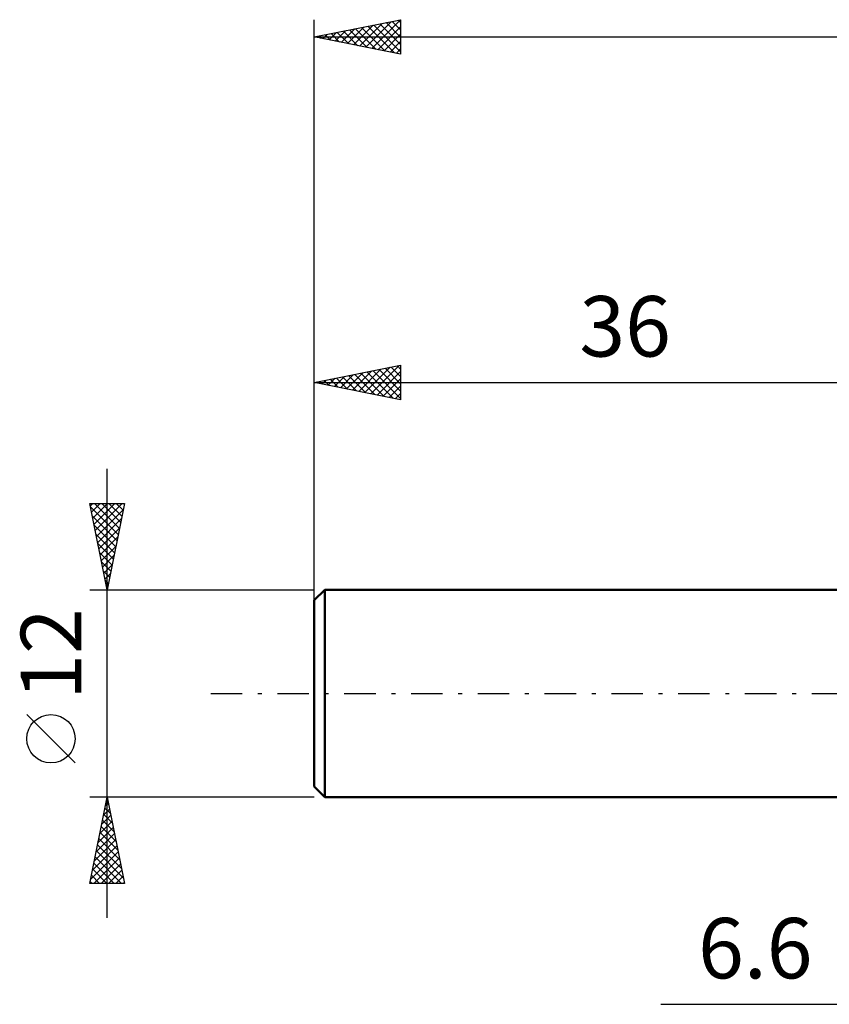
# Model space of a CAD drawing. Units: millimetres. Extents: x -17 to 114, y -34 to 43.
# Drawn here: x -17 to 30, y -18 to 39 of the extents above; entities that cross this region are included whole.
import ezdxf
from ezdxf.enums import TextEntityAlignment as Align

# ---------------------------------------------------------------- set-up
doc = ezdxf.new("R2010")
doc.units = ezdxf.units.MM
doc.header["$LTSCALE"] = 4.55
doc.linetypes.add('LONGDASH_DASH', pattern=[0.85, 0.4, -0.2, 0.05, -0.2])
for name, color, linetype in [('2', 7, 'CONTINUOUS'), ('SK1', 4, 'CONTINUOUS'), ('SK2', 7, 'CONTINUOUS'), ('SK4', 2, 'LONGDASH_DASH')]:
    doc.layers.add(name, color=color, linetype=linetype)
doc.styles.get("Standard").update_dxf_attribs({"font": 'Monospac821 BT'})

msp = doc.modelspace()

# ---------------------------------------------------------------- linework, layer by layer
at = {"layer": '2', "color": 7, "linetype": 'CONTINUOUS', "lineweight": 25}
msp.add_line((20.075, -18), (49.6, -18), dxfattribs=at)
at = {"layer": 'SK1', "color": 4, "linetype": 'CONTINUOUS', "lineweight": 50}
for p, q in [((0.6, 6), (0, 5.4)), ((36, 6), (0.6, 6)), ((0.6, 6), (0.6, -6)), ((0, 5.4), (0, -5.4)), ((0, -5.4), (0.6, -6)), ((0.6, -6), (36, -6))]:
    msp.add_line(p, q, dxfattribs=at)
at = {"layer": 'SK2', "color": 7, "linetype": 'CONTINUOUS', "lineweight": 25}
for p, q in [((0, 4), (0, 39)), ((0, 38), (5, 39)), ((2.623, 37.475), (3.935, 38.787)), ((2.977, 37.405), (4.465, 38.893)), ((3.33, 37.334), (4.995, 38.999)), ((3.802, 38.76), (5, 37.562)), ((4.155, 38.831), (5, 37.987)), ((4.509, 38.902), (5, 38.411)), ((4.863, 38.972), (5, 38.835)), ((5, 39), (5, 37)), ((0.855, 37.829), (1.283, 38.257)), ((0.973, 38.195), (1.46, 37.708)), ((1.209, 37.758), (1.813, 38.363)), ((1.327, 38.265), (1.991, 37.602)), ((1.563, 37.687), (2.344, 38.469)), ((1.681, 38.336), (2.521, 37.496)), ((1.916, 37.617), (2.874, 38.575)), ((2.034, 38.407), (3.051, 37.39)), ((2.27, 37.546), (3.404, 38.681)), ((2.388, 38.477), (3.582, 37.284)), ((2.741, 38.548), (4.112, 37.178)), ((3.095, 38.619), (4.642, 37.072)), ((3.448, 38.69), (5, 37.138)), ((3.684, 37.263), (5, 38.579)), ((0, 38), (80, 38)), ((5, 37), (0, 38)), ((0.148, 37.97), (0.223, 38.044)), ((0.266, 38.053), (0.4, 37.92)), ((0.502, 37.9), (0.753, 38.151)), ((0.62, 38.124), (0.93, 37.814)), ((4.037, 37.192), (5, 38.155)), ((4.391, 37.122), (5, 37.731)), ((4.745, 37.051), (5, 37.307)), ((0, 6), (0, 19)), ((0, 18), (5, 19)), ((2.927, 17.415), (4.391, 18.878)), ((3.281, 17.344), (4.921, 18.984)), ((4.106, 18.821), (5, 17.927)), ((4.459, 18.892), (5, 18.351)), ((4.813, 18.963), (5, 18.776)), ((5, 19), (5, 17)), ((0.806, 17.839), (1.209, 18.242)), ((1.159, 17.768), (1.739, 18.348)), ((1.277, 18.255), (1.916, 17.617)), ((1.513, 17.697), (2.269, 18.454)), ((1.631, 18.326), (2.446, 17.511)), ((1.866, 17.627), (2.8, 18.56)), ((1.985, 18.397), (2.977, 17.405)), ((2.22, 17.556), (3.33, 18.666)), ((2.338, 18.468), (3.507, 17.299)), ((2.574, 17.485), (3.86, 18.772)), ((2.692, 18.538), (4.037, 17.193)), ((3.045, 18.609), (4.568, 17.086)), ((3.399, 18.68), (5, 17.079)), ((3.634, 17.273), (5, 18.639)), ((3.752, 18.75), (5, 17.503)), ((0, 18), (36, 18)), ((5, 17), (0, 18)), ((0.099, 17.98), (0.148, 18.03)), ((0.217, 18.043), (0.325, 17.935)), ((0.452, 17.91), (0.678, 18.136)), ((0.57, 18.114), (0.855, 17.829)), ((0.924, 18.185), (1.386, 17.723)), ((3.988, 17.202), (5, 18.215)), ((4.341, 17.132), (5, 17.79)), ((4.695, 17.061), (5, 17.366)), ((-12, -13), (-12, 13)), ((-12, 6), (-13, 11)), ((-13, 11), (-11, 11)), ((-12.97, 10.851), (-12.821, 11)), ((-12.899, 10.497), (-12.397, 11)), ((-12.829, 10.144), (-11.973, 11)), ((-12.758, 9.79), (-11.548, 11)), ((-12.738, 11), (-11.29, 9.551)), ((-12.687, 9.437), (-11.124, 11)), ((-12.314, 11), (-11.219, 9.905)), ((-11, 11), (-12, 6)), ((-11.89, 11), (-11.148, 10.258)), ((-11.466, 11), (-11.078, 10.612)), ((-11.041, 11), (-11.007, 10.965)), ((-12.959, 10.797), (-11.36, 9.198)), ((-12.853, 10.266), (-11.431, 8.844)), ((-12.617, 9.083), (-11.075, 10.625)), ((-12.747, 9.736), (-11.502, 8.491)), ((-12.546, 8.73), (-11.181, 10.095)), ((-12.641, 9.206), (-11.573, 8.137)), ((-12.475, 8.376), (-11.287, 9.564)), ((-12.535, 8.675), (-11.643, 7.784)), ((-12.405, 8.023), (-11.393, 9.034)), ((-12.429, 8.145), (-11.714, 7.43)), ((-12.334, 7.669), (-11.499, 8.504)), ((-12.323, 7.615), (-11.785, 7.076)), ((-12.263, 7.315), (-11.605, 7.973)), ((-12.192, 6.962), (-11.711, 7.443)), ((-12.217, 7.084), (-11.855, 6.723)), ((-12.122, 6.608), (-11.817, 6.913)), ((-12.111, 6.554), (-11.926, 6.369)), ((-12.051, 6.255), (-11.924, 6.382)), ((-13, 6), (0, 6)), ((-12.005, 6.024), (-11.997, 6.016)), ((-13.85, -4.025), (-16.65, -1.225)), ((-12, -6), (-13, -6)), ((-13, -11), (-12, -6)), ((0, -6), (-12, -6)), ((-12, -6), (-11, -11)), ((-12.212, -7.058), (-11.859, -6.705)), ((-12.128, -6.64), (-11.808, -6.96)), ((-12.106, -6.528), (-11.93, -6.352)), ((-12.057, -6.286), (-11.914, -6.43)), ((-12.318, -7.588), (-11.788, -7.059)), ((-12.269, -7.347), (-11.596, -8.021)), ((-12.199, -6.993), (-11.702, -7.49)), ((-12.53, -8.649), (-11.647, -7.766)), ((-12.424, -8.119), (-11.718, -7.412)), ((-12.34, -7.701), (-11.49, -8.551)), ((-12.742, -9.71), (-11.505, -8.473)), ((-12.636, -9.179), (-11.576, -8.12)), ((-12.482, -8.408), (-11.278, -9.612)), ((-12.411, -8.054), (-11.384, -9.081)), ((-12.848, -10.24), (-11.435, -8.827)), ((-12.623, -9.115), (-11.066, -10.672)), ((-12.552, -8.761), (-11.172, -10.142)), ((-12.954, -10.77), (-11.364, -9.18)), ((-12.76, -11), (-11.293, -9.534)), ((-12.694, -9.468), (-11.162, -11)), ((-12.835, -10.175), (-12.011, -11)), ((-12.764, -9.822), (-11.586, -11)), ((-12.335, -11), (-11.223, -9.887)), ((-11.911, -11), (-11.152, -10.241)), ((-12.906, -10.529), (-12.435, -11)), ((-11.487, -11), (-11.081, -10.594)), ((-11, -11), (-13, -11)), ((-12.977, -10.883), (-12.859, -11)), ((-11.062, -11), (-11.01, -10.948))]:
    msp.add_line(p, q, dxfattribs=at)
msp.add_circle((-15.25, -2.625), 1.4, dxfattribs=at)
at = {"layer": 'SK4', "color": 2, "linetype": 'LONGDASH_DASH', "lineweight": 25}
msp.add_line((-6, 0), (86, 0), dxfattribs=at)

# ---------------------------------------------------------------- texts
at = {"layer": '2', "color": 7, "linetype": 'CONTINUOUS', "lineweight": 25}
msp.add_text('6.6', height=3.5, dxfattribs=at).set_placement((25.538, -16.5), align=Align.CENTER)
at = {"layer": 'SK2', "color": 7, "linetype": 'CONTINUOUS', "lineweight": 25}
msp.add_text('36', height=3.5, dxfattribs=at).set_placement((18, 19.5), align=Align.CENTER)
msp.add_text('12', height=3.5, rotation=90, dxfattribs=at).set_placement((-13.5, 2.275), align=Align.CENTER)

doc.saveas('drawing.dxf')
